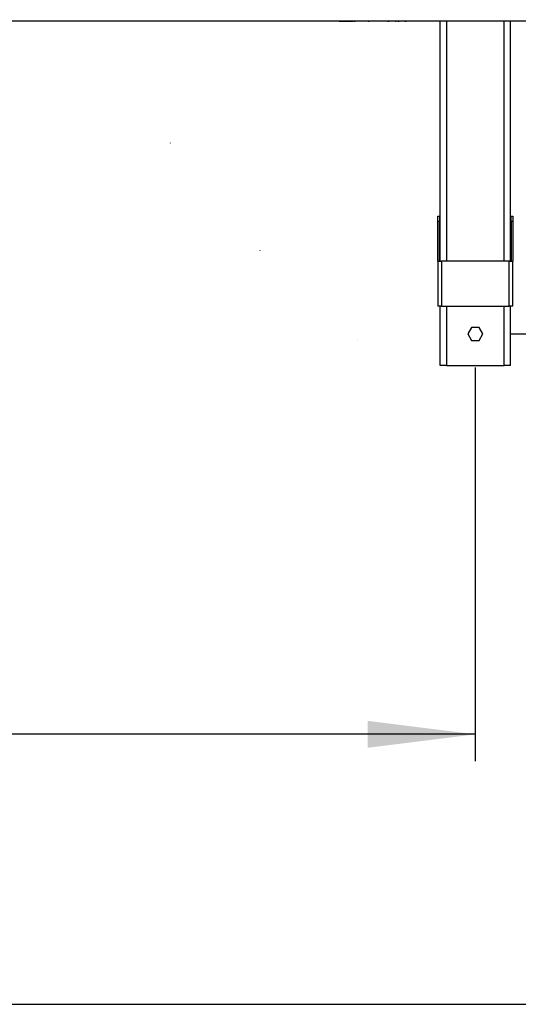
# Model space of a CAD drawing. Extents: x 5 to 303, y -3 to 205.
# Drawn here: x 54 to 73, y 5 to 42 of the extents above; entities that cross this region are included whole.
import ezdxf

# ---------------------------------------------------------------- set-up
doc = ezdxf.new("R2010")
doc.units = 0
doc.linetypes.add('CENTERX2', pattern=[20.32, 12.7, -2.54, 2.54, -2.54])
doc.layers.get('0').update_dxf_attribs({"linetype": 'CONTINUOUS'})
doc.styles.add('SLDTEXTSTYLE0', font='TXT', dxfattribs={"width": 0.605})
doc.dimstyles.new('SLDDIMSTYLE0', dxfattribs={"dimtxt": 3.5, "dimasz": 4, "dimexe": 0, "dimexo": 0.0625, "dimgap": 0.875, "dimtad": 1, "dimdec": 0, "dimlfac": 15, "dimrnd": 1e-09, "dimzin": 12, "dimtxsty": 'SLDTEXTSTYLE0', "dimsah": 1, "dimcen": 0.09, "dimazin": 3, "dimtfac": 1, "dimtofl": 0, "dimtmove": 0, "dimatfit": 3, "dimtolj": 1, "dimtzin": 12})

# ---------------------------------------------------------------- blocks, each defined once
blk = doc.blocks.new('_D_11')
at = {"color": 7, "linetype": 'CONTINUOUS'}
for p, q in [((22.309, 28.626), (22.309, 14.017)), ((71.224, 28.626), (71.224, 14.017)), ((71.224, 15.017), (22.309, 15.017))]:
    blk.add_line(p, q, dxfattribs=at)
for points in [[(22.309, 15.017), (26.309, 14.517), (26.309, 15.517)], [(71.224, 15.017), (67.224, 15.517), (67.224, 14.517)]]:
    blk.add_solid(points, dxfattribs=at)
at = {"color": 7, "linetype": 'CONTINUOUS', "insert": (42.756, 19.528), "char_height": 3.5, "attachment_point": 1, "style": 'SLDTEXTSTYLE0'}
blk.add_mtext('734', dxfattribs=at)
blk = doc.blocks.new('_D_13')
at = {"color": 7, "linetype": 'CONTINUOUS'}
for p, q in [((72.505, 66.873), (91.85, 66.873)), ((90.85, 66.873), (90.85, 29.873)), ((72.505, 29.873), (91.85, 29.873))]:
    blk.add_line(p, q, dxfattribs=at)
for points in [[(90.85, 66.873), (90.35, 62.873), (91.35, 62.873)], [(90.85, 29.873), (91.35, 33.873), (90.35, 33.873)]]:
    blk.add_solid(points, dxfattribs=at)
at = {"color": 7, "linetype": 'CONTINUOUS', "insert": (86.338, 44.546), "char_height": 3.5, "attachment_point": 1, "rotation": 90, "style": 'SLDTEXTSTYLE0'}
blk.add_mtext('555', dxfattribs=at)

msp = doc.modelspace()

# ---------------------------------------------------------------- linework, layer by layer
at = {"color": 7, "linetype": 'CONTINUOUS'}
for p, q in [((74.357, 41.479), (21.39, 41.479)), ((63.824, 41.473), (63.824, 41.479)), ((63.924, 41.473), (63.824, 41.473)), ((63.924, 41.473), (63.924, 41.479)), ((69.057, 41.473), (63.924, 41.473)), ((66.171, 41.472), (66.171, 41.473)), ((66.171, 41.472), (66.438, 41.472)), ((66.438, 41.472), (66.438, 41.473)), ((66.456, 41.472), (66.456, 41.473)), ((66.456, 41.472), (66.502, 41.472)), ((66.502, 41.472), (66.502, 41.473)), ((66.502, 41.472), (66.552, 41.472)), ((66.552, 41.472), (66.552, 41.473)), ((66.569, 41.472), (66.569, 41.473)), ((66.585, 41.472), (66.585, 41.473)), ((66.585, 41.472), (66.636, 41.472)), ((66.636, 41.472), (66.636, 41.473)), ((66.636, 41.472), (66.682, 41.472)), ((66.682, 41.472), (66.682, 41.473)), ((66.715, 41.472), (66.715, 41.473)), ((66.715, 41.472), (66.759, 41.472)), ((66.759, 41.472), (66.759, 41.473)), ((66.828, 41.472), (66.828, 41.473)), ((66.93, 41.472), (66.93, 41.473)), ((66.965, 41.472), (66.965, 41.473)), ((67.081, 41.472), (67.081, 41.473)), ((67.194, 41.472), (67.194, 41.473)), ((67.242, 41.472), (67.242, 41.473)), ((67.242, 41.472), (67.286, 41.472)), ((67.286, 41.472), (67.286, 41.473)), ((67.362, 41.472), (67.362, 41.473)), ((67.442, 41.472), (67.442, 41.473)), ((67.444, 41.472), (67.444, 41.473)), ((67.492, 41.472), (67.492, 41.473)), ((67.497, 41.472), (67.497, 41.473)), ((67.524, 41.472), (67.524, 41.473)), ((67.585, 41.472), (67.585, 41.473)), ((67.681, 41.472), (67.681, 41.473)), ((67.694, 41.472), (67.694, 41.473)), ((67.729, 41.472), (67.729, 41.473)), ((67.841, 41.472), (67.841, 41.473)), ((67.94, 41.472), (67.94, 41.473)), ((67.944, 41.472), (67.944, 41.473)), ((67.979, 41.472), (67.979, 41.473)), ((67.979, 41.472), (68.023, 41.472)), ((68.023, 41.472), (68.023, 41.473)), ((68.097, 41.472), (68.097, 41.473)), ((68.181, 41.472), (68.181, 41.473)), ((68.243, 41.472), (68.243, 41.473)), ((68.243, 41.472), (68.287, 41.472)), ((68.287, 41.472), (68.287, 41.473)), ((68.348, 41.472), (68.348, 41.473)), ((68.348, 41.472), (68.392, 41.472)), ((68.392, 41.472), (68.392, 41.473)), ((68.44, 41.472), (68.44, 41.473)), ((68.544, 41.472), (68.544, 41.473)), ((68.612, 41.472), (68.612, 41.473)), ((68.612, 41.472), (68.656, 41.472)), ((68.656, 41.472), (68.656, 41.473)), ((69.057, 41.473), (69.057, 41.479)), ((69.157, 41.473), (69.057, 41.473)), ((69.157, 41.473), (69.157, 41.479)), ((69.924, 32.573), (69.924, 41.479)), ((72.524, 32.573), (72.524, 41.479)), ((69.837, 34.239), (69.891, 34.239)), ((69.837, 34.039), (69.837, 34.239)), ((69.891, 34.039), (69.837, 34.039)), ((69.837, 32.573), (69.837, 34.039)), ((69.891, 34.239), (69.891, 34.039)), ((69.891, 32.573), (69.891, 34.039)), ((72.557, 34.239), (72.611, 34.239)), ((72.557, 34.039), (72.557, 34.239)), ((72.611, 34.039), (72.557, 34.039)), ((72.557, 34.039), (72.557, 32.573)), ((72.611, 34.239), (72.611, 34.039)), ((72.611, 34.039), (72.611, 32.573)), ((63.23, 32.963), (63.23, 32.958)), ((69.837, 32.573), (69.837, 30.906)), ((69.837, 32.573), (69.971, 32.573)), ((69.971, 32.573), (69.971, 30.906)), ((72.477, 32.573), (69.971, 32.573)), ((72.477, 30.906), (72.477, 32.573)), ((72.477, 32.573), (72.611, 32.573)), ((72.611, 30.906), (72.611, 32.573)), ((69.971, 30.906), (69.837, 30.906)), ((69.924, 28.706), (69.924, 30.906)), ((69.971, 30.906), (72.477, 30.906)), ((72.611, 30.906), (72.477, 30.906)), ((72.524, 28.706), (72.524, 30.906)), ((71.084, 30.116), (70.943, 29.873)), ((71.365, 30.116), (71.084, 30.116)), ((71.505, 29.873), (71.365, 30.116)), ((70.943, 29.873), (71.084, 29.629)), ((71.084, 29.629), (71.365, 29.629)), ((71.365, 29.629), (71.505, 29.873)), ((70.151, 28.706), (69.924, 28.706)), ((70.151, 28.706), (72.297, 28.706)), ((72.524, 28.706), (72.297, 28.706)), ((5, 5), (292, 5))]:
    msp.add_line(p, q, dxfattribs=at)
at = {"color": 1, "linetype": 'CONTINUOUS'}
for p, q in [((70.151, 41.479), (70.151, 32.573)), ((72.297, 32.573), (72.297, 41.479)), ((70.151, 30.906), (70.151, 28.706)), ((72.297, 28.706), (72.297, 30.906))]:
    msp.add_line(p, q, dxfattribs=at)
at = {"color": 7, "linetype": 'CENTERX2'}
for p, q in [((59.899, 36.963), (59.899, 36.953)), ((66.841, 29.629), (66.841, 29.628)), ((71.224, 29.629), (71.224, 29.626))]:
    msp.add_line(p, q, dxfattribs=at)
at = {"color": 7, "linetype": 'CONTINUOUS'}
msp.add_open_spline([(66.569, 41.472), (66.572, 41.472), (66.577, 41.472), (66.583, 41.472), (66.585, 41.472)], degree=3, knots=[0, 0, 0, 0, 0.5600119, 1, 1, 1, 1], dxfattribs=at)

# ---------------------------------------------------------------- dimensions: what is measured, and where the dimension line sits
dim = msp.add_linear_dim(base=(90.85, 29.873), p1=(71.505, 66.873), p2=(71.505, 29.873), angle=90, dimstyle='SLDDIMSTYLE0', dxfattribs=at)
dim.commit()
dim.dimension.update_dxf_attribs({"geometry": '_D_13', "text_midpoint": (90.85, 48.556), "dimtype": 160})
dim = msp.add_linear_dim(base=(22.309, 15.017), p1=(71.224, 29.626), p2=(22.309, 29.626), dimstyle='SLDDIMSTYLE0', dxfattribs=at)
dim.commit()
dim.dimension.update_dxf_attribs({"geometry": '_D_11', "text_midpoint": (46.766, 15.017), "dimtype": 160})

doc.saveas('drawing.dxf')
